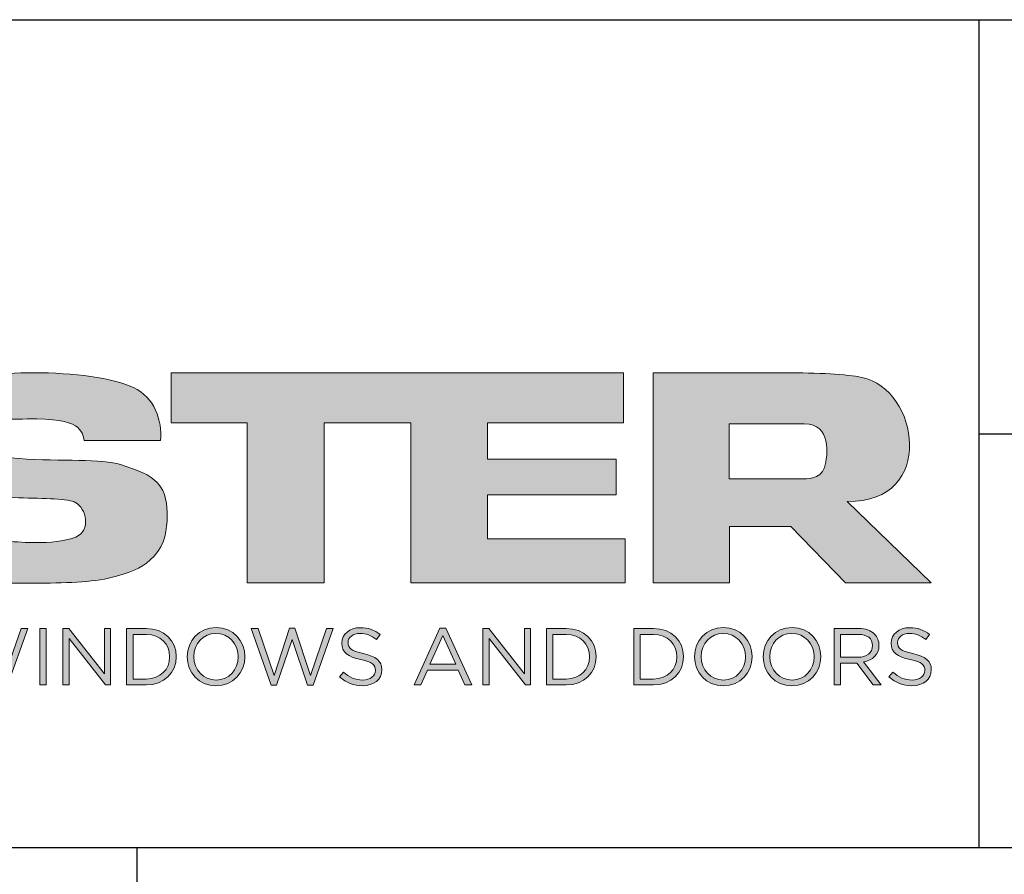
# Model space of a CAD drawing. Units: millimetres. Extents: x 299 to 994, y 404 to 873.
# Drawn here: x 821 to 845, y 432 to 453 of the extents above; entities that cross this region are included whole.
import ezdxf

# ---------------------------------------------------------------- set-up
doc = ezdxf.new("R2010")
doc.units = ezdxf.units.MM
doc.header["$LTSCALE"] = 23.1
doc.layers.get('0').update_dxf_attribs({"linetype": 'CONTINUOUS'})
doc.layers.add('blu_bianco', color=255, linetype='CONTINUOUS')

# ---------------------------------------------------------------- blocks, each defined once
blk = doc.blocks.new('nuovologoMaster_bianco_schede_archiviodwg')
at = {"layer": 'blu_bianco'}
h = blk.add_hatch(color=256, dxfattribs=at)
h.dxf.hatch_style = 1
edge = h.paths.add_edge_path()
edge.add_spline(control_points=[(13.624, 16.074), (13.425, 16.293), (13.17, 16.376), (12.726, 16.523), (12.285, 16.672), (11.305, 16.598), (10.275, 16.67), (9.132, 16.749), (9.348, 17.274), (9.484, 17.431), (9.667, 17.641), (10.199, 17.621), (10.471, 17.626), (11.792, 17.653), (11.792, 17.326), (11.851, 17.102), (11.851, 17.102), (13.694, 17.102), (13.694, 17.102), (13.731, 17.597), (13.546, 18.148), (13.037, 18.384), (12.531, 18.621), (11.591, 18.742), (10.625, 18.742), (9.837, 18.742), (8.836, 18.662), (8.381, 18.535), (7.56, 18.308), (7.409, 17.542), (7.409, 17.287), (7.409, 16.897), (7.355, 16.433), (7.768, 16.131), (8.343, 15.771), (9.239, 15.752), (10.264, 15.723), (10.896, 15.705), (11.471, 15.707), (11.643, 15.604), (11.886, 15.478), (12.033, 14.932), (11.643, 14.774), (11.34, 14.658), (11.023, 14.642), (10.69, 14.642), (10.243, 14.642), (9.65, 14.674), (9.408, 14.876), (9.261, 15), (9.23, 15.035), (9.182, 15.273), (9.182, 15.273), (7.361, 15.273), (7.361, 15.273), (7.361, 15.273), (5.977, 18.739), (5.977, 18.739), (5.977, 18.739), (3.491, 18.739), (3.491, 18.739), (3.491, 18.739), (1.876, 14.979), (1.876, 14.979), (1.876, 14.979), (1.876, 18.739), (1.876, 18.739), (1.876, 18.739), (0.159, 18.739), (0.159, 18.739), (0.159, 18.739), (-2.313, 16.247), (-2.313, 16.247), (-2.313, 16.247), (-2.328, 18.739), (-2.328, 18.739), (-2.328, 18.739), (-4.096, 18.739), (-4.096, 18.739), (-4.096, 18.739), (-9.044, 13.666), (-9.044, 13.666), (-9.044, 13.666), (-7.172, 13.666), (-7.172, 13.666), (-7.172, 13.666), (-4.096, 16.785), (-4.096, 16.785), (-4.096, 16.785), (-4.096, 13.666), (-4.096, 13.666), (-4.096, 13.666), (-2.968, 13.666), (-2.968, 13.666), (-2.968, 13.666), (0.159, 16.785), (0.159, 16.785), (0.159, 16.785), (0.159, 13.666), (0.159, 13.666), (0.159, 13.666), (1.313, 13.666), (1.313, 13.666), (1.313, 13.666), (1.876, 13.666), (1.876, 13.666), (1.876, 13.666), (3.235, 13.666), (3.235, 13.666), (3.235, 13.666), (3.58, 14.512), (3.58, 14.512), (3.58, 14.512), (5.881, 14.512), (5.881, 14.512), (5.881, 14.512), (6.22, 13.666), (6.22, 13.666), (6.22, 13.666), (9.579, 13.661), (10.763, 13.663), (11.496, 13.663), (12.143, 13.69), (12.624, 13.827), (13.106, 13.967), (13.268, 14.047), (13.537, 14.316), (13.805, 14.585), (13.85, 14.963), (13.85, 15.283), (13.85, 15.554), (13.828, 15.854), (13.624, 16.074)], knot_values=[0, 0, 0, 0, 1, 1, 1, 2, 2, 2, 3, 3, 3, 4, 4, 4, 5, 5, 5, 6, 6, 6, 7, 7, 7, 8, 8, 8, 9, 9, 9, 10, 10, 10, 11, 11, 11, 12, 12, 12, 13, 13, 13, 14, 14, 14, 15, 15, 15, 16, 16, 16, 17, 17, 17, 18, 18, 18, 19, 19, 19, 20, 20, 20, 21, 21, 21, 22, 22, 22, 23, 23, 23, 24, 24, 24, 25, 25, 25, 26, 26, 26, 27, 27, 27, 28, 28, 28, 29, 29, 29, 30, 30, 30, 31, 31, 31, 32, 32, 32, 33, 33, 33, 34, 34, 34, 35, 35, 35, 36, 36, 36, 37, 37, 37, 38, 38, 38, 39, 39, 39, 40, 40, 40, 41, 41, 41, 42, 42, 42, 43, 43, 43, 44, 44, 44, 44], degree=3, periodic=0)
h.paths.add_polyline_path([(3.899, 15.398), (4.705, 17.595), (5.525, 15.398)], flags=16)
h = blk.add_hatch(color=256, dxfattribs=at)
h.dxf.hatch_style = 1
h.paths.add_polyline_path([(15.784, 13.666), (15.784, 17.534), (13.944, 17.534), (13.944, 18.74), (19.732, 18.74), (20.057, 18.74), (24.867, 18.74), (24.867, 17.534), (21.586, 17.534), (21.586, 16.654), (24.687, 16.654), (24.687, 15.793), (21.586, 15.793), (21.586, 14.733), (24.907, 14.733), (24.907, 13.666), (19.732, 13.666), (19.732, 17.534), (17.644, 17.534), (17.644, 13.666)])
h = blk.add_hatch(color=256, dxfattribs=at)
h.dxf.hatch_style = 1
edge = h.paths.add_edge_path()
edge.add_spline(control_points=[(30.269, 15.633), (32.438, 15.603), (31.995, 18.359), (30.622, 18.627), (30.262, 18.709), (29.556, 18.74), (28.759, 18.74), (28.759, 18.74), (25.587, 18.74), (25.587, 18.74), (25.587, 18.74), (25.587, 13.666), (25.587, 13.666), (25.587, 13.666), (27.428, 13.666), (27.428, 13.666), (27.428, 13.666), (27.428, 15.033), (27.428, 15.033), (27.428, 15.033), (28.908, 15.033), (28.908, 15.033), (28.908, 15.033), (30.229, 13.666), (30.229, 13.666), (30.229, 13.666), (32.297, 13.666), (32.297, 13.666), (32.297, 13.666), (30.269, 15.633), (30.269, 15.633)], knot_values=[0, 0, 0, 0, 1, 1, 1, 2, 2, 2, 3, 3, 3, 4, 4, 4, 5, 5, 5, 6, 6, 6, 7, 7, 7, 8, 8, 8, 9, 9, 9, 10, 10, 10, 10], degree=3, periodic=0)
edge = h.paths.add_edge_path(flags=16)
edge.add_spline(control_points=[(29.72, 16.455), (29.635, 16.155), (29.219, 16.179), (29.219, 16.179), (29.219, 16.179), (27.419, 16.179), (27.419, 16.179), (27.419, 16.179), (27.419, 17.51), (27.419, 17.51), (27.419, 17.51), (29.23, 17.51), (29.23, 17.51), (29.889, 17.51), (29.806, 16.754), (29.72, 16.455)], knot_values=[0, 0, 0, 0, 1, 1, 1, 2, 2, 2, 3, 3, 3, 4, 4, 4, 5, 5, 5, 5], degree=3, periodic=0)
h = blk.add_hatch(color=256, dxfattribs=at)
h.dxf.hatch_style = 1
h.paths.add_polyline_path([(8.504, 12.567), (8.672, 12.567), (9.061, 11.431), (9.435, 12.571), (9.562, 12.571), (9.936, 11.431), (10.325, 12.567), (10.487, 12.567), (10, 11.194), (9.869, 11.194), (9.495, 12.3), (9.12, 11.194), (8.991, 11.194)])
h = blk.add_hatch(color=256, dxfattribs=at)
h.dxf.hatch_style = 1
h.paths.add_polyline_path([(10.78, 12.567), (10.934, 12.567), (10.934, 11.203), (10.78, 11.203)])
h = blk.add_hatch(color=256, dxfattribs=at)
h.dxf.hatch_style = 1
h.paths.add_polyline_path([(11.333, 12.567), (11.477, 12.567), (12.336, 11.474), (12.336, 12.567), (12.486, 12.567), (12.486, 11.204), (12.364, 11.204), (11.483, 12.321), (11.483, 11.204), (11.333, 11.204)])
h = blk.add_hatch(color=256, dxfattribs=at)
h.dxf.hatch_style = 1
edge = h.paths.add_edge_path()
edge.add_spline(control_points=[(12.873, 12.567), (12.873, 12.567), (13.346, 12.567), (13.346, 12.567), (13.774, 12.567), (14.07, 12.273), (14.07, 11.889), (14.07, 11.889), (14.07, 11.885), (14.07, 11.885), (14.07, 11.501), (13.774, 11.204), (13.346, 11.204), (13.346, 11.204), (12.873, 11.204), (12.873, 11.204), (12.873, 11.204), (12.873, 12.567), (12.873, 12.567)], knot_values=[0, 0, 0, 0, 1, 1, 1, 2, 2, 2, 3, 3, 3, 4, 4, 4, 5, 5, 5, 6, 6, 6, 6], degree=3, periodic=0)
edge = h.paths.add_edge_path(flags=16)
edge.add_spline(control_points=[(13.027, 12.425), (13.027, 12.425), (13.027, 11.346), (13.027, 11.346), (13.027, 11.346), (13.346, 11.346), (13.346, 11.346), (13.691, 11.346), (13.911, 11.579), (13.911, 11.881), (13.911, 11.881), (13.911, 11.885), (13.911, 11.885), (13.911, 12.187), (13.691, 12.425), (13.346, 12.425), (13.346, 12.425), (13.027, 12.425), (13.027, 12.425)], knot_values=[0, 0, 0, 0, 1, 1, 1, 2, 2, 2, 3, 3, 3, 4, 4, 4, 5, 5, 5, 6, 6, 6, 6], degree=3, periodic=0)
h = blk.add_hatch(color=256, dxfattribs=at)
h.dxf.hatch_style = 1
edge = h.paths.add_edge_path()
edge.add_spline(control_points=[(14.336, 11.881), (14.336, 11.881), (14.336, 11.885), (14.336, 11.885), (14.336, 12.261), (14.618, 12.59), (15.033, 12.59), (15.448, 12.59), (15.727, 12.265), (15.727, 11.889), (15.727, 11.889), (15.727, 11.885), (15.727, 11.885), (15.727, 11.509), (15.444, 11.18), (15.029, 11.18), (14.615, 11.18), (14.336, 11.505), (14.336, 11.881)], knot_values=[0, 0, 0, 0, 1, 1, 1, 2, 2, 2, 3, 3, 3, 4, 4, 4, 5, 5, 5, 6, 6, 6, 6], degree=3, periodic=0)
edge = h.paths.add_edge_path(flags=16)
edge.add_spline(control_points=[(15.567, 11.881), (15.567, 11.881), (15.567, 11.885), (15.567, 11.885), (15.567, 12.195), (15.341, 12.448), (15.029, 12.448), (14.718, 12.448), (14.496, 12.199), (14.496, 11.889), (14.496, 11.889), (14.496, 11.885), (14.496, 11.885), (14.496, 11.575), (14.722, 11.322), (15.033, 11.322), (15.345, 11.322), (15.567, 11.572), (15.567, 11.881)], knot_values=[0, 0, 0, 0, 1, 1, 1, 2, 2, 2, 3, 3, 3, 4, 4, 4, 5, 5, 5, 6, 6, 6, 6], degree=3, periodic=0)
h = blk.add_hatch(color=256, dxfattribs=at)
h.dxf.hatch_style = 1
h.paths.add_polyline_path([(15.877, 12.567), (16.045, 12.567), (16.434, 11.431), (16.808, 12.571), (16.935, 12.571), (17.309, 11.431), (17.698, 12.567), (17.86, 12.567), (17.373, 11.194), (17.242, 11.194), (16.869, 12.3), (16.493, 11.194), (16.364, 11.194)])
h = blk.add_hatch(color=256, dxfattribs=at)
h.dxf.hatch_style = 1
edge = h.paths.add_edge_path()
edge.add_spline(control_points=[(18.011, 11.402), (18.011, 11.402), (18.106, 11.515), (18.106, 11.515), (18.249, 11.386), (18.385, 11.322), (18.574, 11.322), (18.757, 11.322), (18.878, 11.42), (18.878, 11.554), (18.878, 11.554), (18.878, 11.558), (18.878, 11.558), (18.878, 11.684), (18.809, 11.757), (18.523, 11.817), (18.21, 11.885), (18.066, 11.986), (18.066, 12.21), (18.066, 12.21), (18.066, 12.214), (18.066, 12.214), (18.066, 12.428), (18.254, 12.586), (18.513, 12.586), (18.712, 12.586), (18.854, 12.53), (18.992, 12.419), (18.992, 12.419), (18.903, 12.3), (18.903, 12.3), (18.776, 12.403), (18.65, 12.448), (18.51, 12.448), (18.332, 12.448), (18.219, 12.351), (18.219, 12.228), (18.219, 12.228), (18.219, 12.224), (18.219, 12.224), (18.219, 12.095), (18.289, 12.023), (18.589, 11.959), (18.893, 11.893), (19.033, 11.782), (19.033, 11.573), (19.033, 11.573), (19.033, 11.57), (19.033, 11.57), (19.033, 11.336), (18.838, 11.184), (18.568, 11.184), (18.352, 11.184), (18.174, 11.256), (18.011, 11.402)], knot_values=[0, 0, 0, 0, 1, 1, 1, 2, 2, 2, 3, 3, 3, 4, 4, 4, 5, 5, 5, 6, 6, 6, 7, 7, 7, 8, 8, 8, 9, 9, 9, 10, 10, 10, 11, 11, 11, 12, 12, 12, 13, 13, 13, 14, 14, 14, 15, 15, 15, 16, 16, 16, 17, 17, 17, 18, 18, 18, 18], degree=3, periodic=0)
h = blk.add_hatch(color=256, dxfattribs=at)
h.dxf.hatch_style = 1
h.paths.add_polyline_path([(20.436, 12.576), (20.581, 12.576), (21.202, 11.203), (21.036, 11.203), (20.876, 11.564), (20.135, 11.564), (19.973, 11.203), (19.815, 11.203)])
h.paths.add_polyline_path([(20.816, 11.704), (20.507, 12.397), (20.195, 11.704)], flags=16)
h = blk.add_hatch(color=256, dxfattribs=at)
h.dxf.hatch_style = 1
h.paths.add_polyline_path([(21.471, 12.567), (21.615, 12.567), (22.474, 11.474), (22.474, 12.567), (22.624, 12.567), (22.624, 11.204), (22.502, 11.204), (21.621, 12.321), (21.621, 11.204), (21.471, 11.204)])
h = blk.add_hatch(color=256, dxfattribs=at)
h.dxf.hatch_style = 1
edge = h.paths.add_edge_path()
edge.add_spline(control_points=[(23.011, 12.567), (23.011, 12.567), (23.484, 12.567), (23.484, 12.567), (23.912, 12.567), (24.208, 12.273), (24.208, 11.889), (24.208, 11.889), (24.208, 11.885), (24.208, 11.885), (24.208, 11.501), (23.912, 11.204), (23.484, 11.204), (23.484, 11.204), (23.011, 11.204), (23.011, 11.204), (23.011, 11.204), (23.011, 12.567), (23.011, 12.567)], knot_values=[0, 0, 0, 0, 1, 1, 1, 2, 2, 2, 3, 3, 3, 4, 4, 4, 5, 5, 5, 6, 6, 6, 6], degree=3, periodic=0)
edge = h.paths.add_edge_path(flags=16)
edge.add_spline(control_points=[(23.164, 12.425), (23.164, 12.425), (23.164, 11.346), (23.164, 11.346), (23.164, 11.346), (23.484, 11.346), (23.484, 11.346), (23.828, 11.346), (24.049, 11.579), (24.049, 11.881), (24.049, 11.881), (24.049, 11.885), (24.049, 11.885), (24.049, 12.187), (23.828, 12.425), (23.484, 12.425), (23.484, 12.425), (23.164, 12.425), (23.164, 12.425)], knot_values=[0, 0, 0, 0, 1, 1, 1, 2, 2, 2, 3, 3, 3, 4, 4, 4, 5, 5, 5, 6, 6, 6, 6], degree=3, periodic=0)
h = blk.add_hatch(color=256, dxfattribs=at)
h.dxf.hatch_style = 1
edge = h.paths.add_edge_path()
edge.add_spline(control_points=[(25.119, 12.567), (25.119, 12.567), (25.592, 12.567), (25.592, 12.567), (26.02, 12.567), (26.316, 12.273), (26.316, 11.889), (26.316, 11.889), (26.316, 11.885), (26.316, 11.885), (26.316, 11.501), (26.02, 11.204), (25.592, 11.204), (25.592, 11.204), (25.119, 11.204), (25.119, 11.204), (25.119, 11.204), (25.119, 12.567), (25.119, 12.567)], knot_values=[0, 0, 0, 0, 1, 1, 1, 2, 2, 2, 3, 3, 3, 4, 4, 4, 5, 5, 5, 6, 6, 6, 6], degree=3, periodic=0)
edge = h.paths.add_edge_path(flags=16)
edge.add_spline(control_points=[(25.273, 12.425), (25.273, 12.425), (25.273, 11.346), (25.273, 11.346), (25.273, 11.346), (25.592, 11.346), (25.592, 11.346), (25.937, 11.346), (26.157, 11.579), (26.157, 11.881), (26.157, 11.881), (26.157, 11.885), (26.157, 11.885), (26.157, 12.187), (25.937, 12.425), (25.592, 12.425), (25.592, 12.425), (25.273, 12.425), (25.273, 12.425)], knot_values=[0, 0, 0, 0, 1, 1, 1, 2, 2, 2, 3, 3, 3, 4, 4, 4, 5, 5, 5, 6, 6, 6, 6], degree=3, periodic=0)
h = blk.add_hatch(color=256, dxfattribs=at)
h.dxf.hatch_style = 1
edge = h.paths.add_edge_path()
edge.add_spline(control_points=[(26.582, 11.881), (26.582, 11.881), (26.582, 11.885), (26.582, 11.885), (26.582, 12.261), (26.865, 12.59), (27.279, 12.59), (27.694, 12.59), (27.973, 12.265), (27.973, 11.889), (27.973, 11.889), (27.973, 11.885), (27.973, 11.885), (27.973, 11.509), (27.69, 11.18), (27.275, 11.18), (26.861, 11.18), (26.582, 11.505), (26.582, 11.881)], knot_values=[0, 0, 0, 0, 1, 1, 1, 2, 2, 2, 3, 3, 3, 4, 4, 4, 5, 5, 5, 6, 6, 6, 6], degree=3, periodic=0)
edge = h.paths.add_edge_path(flags=16)
edge.add_spline(control_points=[(27.813, 11.881), (27.813, 11.881), (27.813, 11.885), (27.813, 11.885), (27.813, 12.195), (27.587, 12.448), (27.275, 12.448), (26.964, 12.448), (26.742, 12.199), (26.742, 11.889), (26.742, 11.889), (26.742, 11.885), (26.742, 11.885), (26.742, 11.575), (26.968, 11.322), (27.279, 11.322), (27.591, 11.322), (27.813, 11.572), (27.813, 11.881)], knot_values=[0, 0, 0, 0, 1, 1, 1, 2, 2, 2, 3, 3, 3, 4, 4, 4, 5, 5, 5, 6, 6, 6, 6], degree=3, periodic=0)
h = blk.add_hatch(color=256, dxfattribs=at)
h.dxf.hatch_style = 1
edge = h.paths.add_edge_path()
edge.add_spline(control_points=[(28.238, 11.881), (28.238, 11.881), (28.238, 11.885), (28.238, 11.885), (28.238, 12.261), (28.521, 12.59), (28.936, 12.59), (29.35, 12.59), (29.629, 12.265), (29.629, 11.889), (29.629, 11.889), (29.629, 11.885), (29.629, 11.885), (29.629, 11.509), (29.346, 11.18), (28.932, 11.18), (28.517, 11.18), (28.238, 11.505), (28.238, 11.881)], knot_values=[0, 0, 0, 0, 1, 1, 1, 2, 2, 2, 3, 3, 3, 4, 4, 4, 5, 5, 5, 6, 6, 6, 6], degree=3, periodic=0)
edge = h.paths.add_edge_path(flags=16)
edge.add_spline(control_points=[(29.469, 11.881), (29.469, 11.881), (29.469, 11.885), (29.469, 11.885), (29.469, 12.195), (29.243, 12.448), (28.932, 12.448), (28.62, 12.448), (28.398, 12.199), (28.398, 11.889), (28.398, 11.889), (28.398, 11.885), (28.398, 11.885), (28.398, 11.575), (28.624, 11.322), (28.936, 11.322), (29.247, 11.322), (29.469, 11.572), (29.469, 11.881)], knot_values=[0, 0, 0, 0, 1, 1, 1, 2, 2, 2, 3, 3, 3, 4, 4, 4, 5, 5, 5, 6, 6, 6, 6], degree=3, periodic=0)
h = blk.add_hatch(color=256, dxfattribs=at)
h.dxf.hatch_style = 1
edge = h.paths.add_edge_path()
edge.add_spline(control_points=[(29.955, 12.567), (29.955, 12.567), (30.541, 12.567), (30.541, 12.567), (30.709, 12.567), (30.843, 12.516), (30.929, 12.43), (30.995, 12.364), (31.034, 12.269), (31.034, 12.162), (31.034, 12.162), (31.034, 12.158), (31.034, 12.158), (31.034, 11.932), (30.878, 11.799), (30.664, 11.76), (30.664, 11.76), (31.083, 11.204), (31.083, 11.204), (31.083, 11.204), (30.894, 11.204), (30.894, 11.204), (30.894, 11.204), (30.498, 11.733), (30.498, 11.733), (30.498, 11.733), (30.109, 11.733), (30.109, 11.733), (30.109, 11.733), (30.109, 11.204), (30.109, 11.204), (30.109, 11.204), (29.955, 11.204), (29.955, 11.204), (29.955, 11.204), (29.955, 12.567), (29.955, 12.567)], knot_values=[0, 0, 0, 0, 1, 1, 1, 2, 2, 2, 3, 3, 3, 4, 4, 4, 5, 5, 5, 6, 6, 6, 7, 7, 7, 8, 8, 8, 9, 9, 9, 10, 10, 10, 11, 11, 11, 12, 12, 12, 12], degree=3, periodic=0)
edge = h.paths.add_edge_path(flags=16)
edge.add_spline(control_points=[(30.528, 11.871), (30.732, 11.871), (30.878, 11.977), (30.878, 12.152), (30.878, 12.152), (30.878, 12.156), (30.878, 12.156), (30.878, 12.323), (30.75, 12.425), (30.53, 12.425), (30.53, 12.425), (30.109, 12.425), (30.109, 12.425), (30.109, 12.425), (30.109, 11.871), (30.109, 11.871), (30.109, 11.871), (30.528, 11.871), (30.528, 11.871)], knot_values=[0, 0, 0, 0, 1, 1, 1, 2, 2, 2, 3, 3, 3, 4, 4, 4, 5, 5, 5, 6, 6, 6, 6], degree=3, periodic=0)
h = blk.add_hatch(color=256, dxfattribs=at)
h.dxf.hatch_style = 1
edge = h.paths.add_edge_path()
edge.add_spline(control_points=[(31.274, 11.402), (31.274, 11.402), (31.37, 11.515), (31.37, 11.515), (31.512, 11.386), (31.648, 11.322), (31.837, 11.322), (32.02, 11.322), (32.141, 11.42), (32.141, 11.554), (32.141, 11.554), (32.141, 11.558), (32.141, 11.558), (32.141, 11.684), (32.073, 11.757), (31.786, 11.817), (31.473, 11.885), (31.329, 11.986), (31.329, 12.21), (31.329, 12.21), (31.329, 12.214), (31.329, 12.214), (31.329, 12.428), (31.518, 12.586), (31.777, 12.586), (31.975, 12.586), (32.118, 12.53), (32.256, 12.419), (32.256, 12.419), (32.166, 12.3), (32.166, 12.3), (32.04, 12.403), (31.913, 12.448), (31.773, 12.448), (31.596, 12.448), (31.483, 12.351), (31.483, 12.228), (31.483, 12.228), (31.483, 12.224), (31.483, 12.224), (31.483, 12.095), (31.553, 12.023), (31.853, 11.959), (32.156, 11.893), (32.297, 11.782), (32.297, 11.573), (32.297, 11.573), (32.297, 11.57), (32.297, 11.57), (32.297, 11.336), (32.102, 11.184), (31.831, 11.184), (31.615, 11.184), (31.438, 11.256), (31.274, 11.402)], knot_values=[0, 0, 0, 0, 1, 1, 1, 2, 2, 2, 3, 3, 3, 4, 4, 4, 5, 5, 5, 6, 6, 6, 7, 7, 7, 8, 8, 8, 9, 9, 9, 10, 10, 10, 11, 11, 11, 12, 12, 12, 13, 13, 13, 14, 14, 14, 15, 15, 15, 16, 16, 16, 17, 17, 17, 18, 18, 18, 18], degree=3, periodic=0)
for p, q in [((-16.556, 27.267), (33.444, 27.267)), ((33.444, 27.267), (33.444, 7.267)), ((33.444, 7.267), (-16.556, 7.267))]:
    blk.add_line(p, q)
at = {"layer": 'blu_bianco', "lineweight": 9}
for points in [[(15.784, 13.666), (15.784, 17.534), (13.944, 17.534), (13.944, 18.74), (19.732, 18.74), (20.057, 18.74), (24.867, 18.74), (24.867, 17.534), (21.586, 17.534), (21.586, 16.654), (24.687, 16.654), (24.687, 15.793), (21.586, 15.793), (21.586, 14.733), (24.907, 14.733), (24.907, 13.666), (19.732, 13.666), (19.732, 17.534), (17.644, 17.534), (17.644, 13.666), (15.784, 13.666)], [(8.504, 12.567), (8.672, 12.567), (9.061, 11.431), (9.435, 12.571), (9.562, 12.571), (9.936, 11.431), (10.325, 12.567), (10.487, 12.567), (10, 11.194), (9.869, 11.194), (9.495, 12.3), (9.12, 11.194), (8.991, 11.194), (8.504, 12.567)], [(10.78, 12.567), (10.934, 12.567), (10.934, 11.203), (10.78, 11.203), (10.78, 12.567)], [(11.333, 12.567), (11.477, 12.567), (12.336, 11.474), (12.336, 12.567), (12.486, 12.567), (12.486, 11.204), (12.364, 11.204), (11.483, 12.321), (11.483, 11.204), (11.333, 11.204), (11.333, 12.567)], [(15.877, 12.567), (16.045, 12.567), (16.434, 11.431), (16.808, 12.571), (16.935, 12.571), (17.309, 11.431), (17.698, 12.567), (17.86, 12.567), (17.373, 11.194), (17.242, 11.194), (16.869, 12.3), (16.493, 11.194), (16.364, 11.194), (15.877, 12.567)], [(20.436, 12.576), (20.581, 12.576), (21.202, 11.203), (21.036, 11.203), (20.876, 11.564), (20.135, 11.564), (19.973, 11.203), (19.815, 11.203), (20.436, 12.576)], [(20.816, 11.704), (20.507, 12.397), (20.195, 11.704), (20.816, 11.704)], [(21.471, 12.567), (21.615, 12.567), (22.474, 11.474), (22.474, 12.567), (22.624, 12.567), (22.624, 11.204), (22.502, 11.204), (21.621, 12.321), (21.621, 11.204), (21.471, 11.204), (21.471, 12.567)]]:
    blk.add_lwpolyline(points, dxfattribs=at)
for points, knots in [([(13.624, 16.074), (13.425, 16.293), (13.17, 16.376), (12.726, 16.523), (12.285, 16.672), (11.305, 16.598), (10.275, 16.67), (9.132, 16.749), (9.348, 17.274), (9.484, 17.431), (9.667, 17.641), (10.199, 17.621), (10.471, 17.626), (11.792, 17.653), (11.792, 17.326), (11.851, 17.102), (11.851, 17.102), (13.694, 17.102), (13.694, 17.102), (13.731, 17.597), (13.546, 18.148), (13.037, 18.384), (12.531, 18.621), (11.591, 18.742), (10.625, 18.742), (9.837, 18.742), (8.836, 18.662), (8.381, 18.535), (7.56, 18.308), (7.409, 17.542), (7.409, 17.287), (7.409, 16.897), (7.355, 16.433), (7.768, 16.131), (8.343, 15.771), (9.239, 15.752), (10.264, 15.723), (10.896, 15.705), (11.471, 15.707), (11.643, 15.604), (11.886, 15.478), (12.033, 14.932), (11.643, 14.774), (11.34, 14.658), (11.023, 14.642), (10.69, 14.642), (10.243, 14.642), (9.65, 14.674), (9.408, 14.876), (9.261, 15), (9.23, 15.035), (9.182, 15.273), (9.182, 15.273), (7.361, 15.273), (7.361, 15.273), (7.361, 15.273), (5.977, 18.739), (5.977, 18.739), (5.977, 18.739), (3.491, 18.739), (3.491, 18.739), (3.491, 18.739), (1.876, 14.979), (1.876, 14.979), (1.876, 14.979), (1.876, 18.739), (1.876, 18.739), (1.876, 18.739), (0.159, 18.739), (0.159, 18.739), (0.159, 18.739), (-2.313, 16.247), (-2.313, 16.247), (-2.313, 16.247), (-2.328, 18.739), (-2.328, 18.739), (-2.328, 18.739), (-4.096, 18.739), (-4.096, 18.739), (-4.096, 18.739), (-9.044, 13.666), (-9.044, 13.666), (-9.044, 13.666), (-7.172, 13.666), (-7.172, 13.666), (-7.172, 13.666), (-4.096, 16.785), (-4.096, 16.785), (-4.096, 16.785), (-4.096, 13.666), (-4.096, 13.666), (-4.096, 13.666), (-2.968, 13.666), (-2.968, 13.666), (-2.968, 13.666), (0.159, 16.785), (0.159, 16.785), (0.159, 16.785), (0.159, 13.666), (0.159, 13.666), (0.159, 13.666), (1.313, 13.666), (1.313, 13.666), (1.313, 13.666), (1.876, 13.666), (1.876, 13.666), (1.876, 13.666), (3.235, 13.666), (3.235, 13.666), (3.235, 13.666), (3.58, 14.512), (3.58, 14.512), (3.58, 14.512), (5.881, 14.512), (5.881, 14.512), (5.881, 14.512), (6.22, 13.666), (6.22, 13.666), (6.22, 13.666), (9.579, 13.661), (10.763, 13.663), (11.496, 13.663), (12.143, 13.69), (12.624, 13.827), (13.106, 13.967), (13.268, 14.047), (13.537, 14.316), (13.805, 14.585), (13.85, 14.963), (13.85, 15.283), (13.85, 15.554), (13.828, 15.854), (13.624, 16.074)], [0, 0, 0, 0, 1, 1, 1, 2, 2, 2, 3, 3, 3, 4, 4, 4, 5, 5, 5, 6, 6, 6, 7, 7, 7, 8, 8, 8, 9, 9, 9, 10, 10, 10, 11, 11, 11, 12, 12, 12, 13, 13, 13, 14, 14, 14, 15, 15, 15, 16, 16, 16, 17, 17, 17, 18, 18, 18, 19, 19, 19, 20, 20, 20, 21, 21, 21, 22, 22, 22, 23, 23, 23, 24, 24, 24, 25, 25, 25, 26, 26, 26, 27, 27, 27, 28, 28, 28, 29, 29, 29, 30, 30, 30, 31, 31, 31, 32, 32, 32, 33, 33, 33, 34, 34, 34, 35, 35, 35, 36, 36, 36, 37, 37, 37, 38, 38, 38, 39, 39, 39, 40, 40, 40, 41, 41, 41, 42, 42, 42, 43, 43, 43, 44, 44, 44, 44]), ([(30.269, 15.633), (32.438, 15.603), (31.995, 18.359), (30.622, 18.627), (30.262, 18.709), (29.556, 18.74), (28.759, 18.74), (28.759, 18.74), (25.587, 18.74), (25.587, 18.74), (25.587, 18.74), (25.587, 13.666), (25.587, 13.666), (25.587, 13.666), (27.428, 13.666), (27.428, 13.666), (27.428, 13.666), (27.428, 15.033), (27.428, 15.033), (27.428, 15.033), (28.908, 15.033), (28.908, 15.033), (28.908, 15.033), (30.229, 13.666), (30.229, 13.666), (30.229, 13.666), (32.297, 13.666), (32.297, 13.666), (32.297, 13.666), (30.269, 15.633), (30.269, 15.633)], [0, 0, 0, 0, 1, 1, 1, 2, 2, 2, 3, 3, 3, 4, 4, 4, 5, 5, 5, 6, 6, 6, 7, 7, 7, 8, 8, 8, 9, 9, 9, 10, 10, 10, 10]), ([(29.72, 16.455), (29.635, 16.155), (29.219, 16.179), (29.219, 16.179), (29.219, 16.179), (27.419, 16.179), (27.419, 16.179), (27.419, 16.179), (27.419, 17.51), (27.419, 17.51), (27.419, 17.51), (29.23, 17.51), (29.23, 17.51), (29.889, 17.51), (29.806, 16.754), (29.72, 16.455)], [0, 0, 0, 0, 1, 1, 1, 2, 2, 2, 3, 3, 3, 4, 4, 4, 5, 5, 5, 5]), ([(12.873, 12.567), (12.873, 12.567), (13.346, 12.567), (13.346, 12.567), (13.774, 12.567), (14.07, 12.273), (14.07, 11.889), (14.07, 11.889), (14.07, 11.885), (14.07, 11.885), (14.07, 11.501), (13.774, 11.204), (13.346, 11.204), (13.346, 11.204), (12.873, 11.204), (12.873, 11.204), (12.873, 11.204), (12.873, 12.567), (12.873, 12.567)], [0, 0, 0, 0, 1, 1, 1, 2, 2, 2, 3, 3, 3, 4, 4, 4, 5, 5, 5, 6, 6, 6, 6]), ([(13.027, 12.425), (13.027, 12.425), (13.027, 11.346), (13.027, 11.346), (13.027, 11.346), (13.346, 11.346), (13.346, 11.346), (13.691, 11.346), (13.911, 11.579), (13.911, 11.881), (13.911, 11.881), (13.911, 11.885), (13.911, 11.885), (13.911, 12.187), (13.691, 12.425), (13.346, 12.425), (13.346, 12.425), (13.027, 12.425), (13.027, 12.425)], [0, 0, 0, 0, 1, 1, 1, 2, 2, 2, 3, 3, 3, 4, 4, 4, 5, 5, 5, 6, 6, 6, 6]), ([(14.336, 11.881), (14.336, 11.881), (14.336, 11.885), (14.336, 11.885), (14.336, 12.261), (14.618, 12.59), (15.033, 12.59), (15.448, 12.59), (15.727, 12.265), (15.727, 11.889), (15.727, 11.889), (15.727, 11.885), (15.727, 11.885), (15.727, 11.509), (15.444, 11.18), (15.029, 11.18), (14.615, 11.18), (14.336, 11.505), (14.336, 11.881)], [0, 0, 0, 0, 1, 1, 1, 2, 2, 2, 3, 3, 3, 4, 4, 4, 5, 5, 5, 6, 6, 6, 6]), ([(15.567, 11.881), (15.567, 11.881), (15.567, 11.885), (15.567, 11.885), (15.567, 12.195), (15.341, 12.448), (15.029, 12.448), (14.718, 12.448), (14.496, 12.199), (14.496, 11.889), (14.496, 11.889), (14.496, 11.885), (14.496, 11.885), (14.496, 11.575), (14.722, 11.322), (15.033, 11.322), (15.345, 11.322), (15.567, 11.572), (15.567, 11.881)], [0, 0, 0, 0, 1, 1, 1, 2, 2, 2, 3, 3, 3, 4, 4, 4, 5, 5, 5, 6, 6, 6, 6]), ([(18.011, 11.402), (18.011, 11.402), (18.106, 11.515), (18.106, 11.515), (18.249, 11.386), (18.385, 11.322), (18.574, 11.322), (18.757, 11.322), (18.878, 11.42), (18.878, 11.554), (18.878, 11.554), (18.878, 11.558), (18.878, 11.558), (18.878, 11.684), (18.809, 11.757), (18.523, 11.817), (18.21, 11.885), (18.066, 11.986), (18.066, 12.21), (18.066, 12.21), (18.066, 12.214), (18.066, 12.214), (18.066, 12.428), (18.254, 12.586), (18.513, 12.586), (18.712, 12.586), (18.854, 12.53), (18.992, 12.419), (18.992, 12.419), (18.903, 12.3), (18.903, 12.3), (18.776, 12.403), (18.65, 12.448), (18.51, 12.448), (18.332, 12.448), (18.219, 12.351), (18.219, 12.228), (18.219, 12.228), (18.219, 12.224), (18.219, 12.224), (18.219, 12.095), (18.289, 12.023), (18.589, 11.959), (18.893, 11.893), (19.033, 11.782), (19.033, 11.573), (19.033, 11.573), (19.033, 11.57), (19.033, 11.57), (19.033, 11.336), (18.838, 11.184), (18.568, 11.184), (18.352, 11.184), (18.174, 11.256), (18.011, 11.402)], [0, 0, 0, 0, 1, 1, 1, 2, 2, 2, 3, 3, 3, 4, 4, 4, 5, 5, 5, 6, 6, 6, 7, 7, 7, 8, 8, 8, 9, 9, 9, 10, 10, 10, 11, 11, 11, 12, 12, 12, 13, 13, 13, 14, 14, 14, 15, 15, 15, 16, 16, 16, 17, 17, 17, 18, 18, 18, 18]), ([(23.011, 12.567), (23.011, 12.567), (23.484, 12.567), (23.484, 12.567), (23.912, 12.567), (24.208, 12.273), (24.208, 11.889), (24.208, 11.889), (24.208, 11.885), (24.208, 11.885), (24.208, 11.501), (23.912, 11.204), (23.484, 11.204), (23.484, 11.204), (23.011, 11.204), (23.011, 11.204), (23.011, 11.204), (23.011, 12.567), (23.011, 12.567)], [0, 0, 0, 0, 1, 1, 1, 2, 2, 2, 3, 3, 3, 4, 4, 4, 5, 5, 5, 6, 6, 6, 6]), ([(23.164, 12.425), (23.164, 12.425), (23.164, 11.346), (23.164, 11.346), (23.164, 11.346), (23.484, 11.346), (23.484, 11.346), (23.828, 11.346), (24.049, 11.579), (24.049, 11.881), (24.049, 11.881), (24.049, 11.885), (24.049, 11.885), (24.049, 12.187), (23.828, 12.425), (23.484, 12.425), (23.484, 12.425), (23.164, 12.425), (23.164, 12.425)], [0, 0, 0, 0, 1, 1, 1, 2, 2, 2, 3, 3, 3, 4, 4, 4, 5, 5, 5, 6, 6, 6, 6]), ([(25.119, 12.567), (25.119, 12.567), (25.592, 12.567), (25.592, 12.567), (26.02, 12.567), (26.316, 12.273), (26.316, 11.889), (26.316, 11.889), (26.316, 11.885), (26.316, 11.885), (26.316, 11.501), (26.02, 11.204), (25.592, 11.204), (25.592, 11.204), (25.119, 11.204), (25.119, 11.204), (25.119, 11.204), (25.119, 12.567), (25.119, 12.567)], [0, 0, 0, 0, 1, 1, 1, 2, 2, 2, 3, 3, 3, 4, 4, 4, 5, 5, 5, 6, 6, 6, 6]), ([(25.273, 12.425), (25.273, 12.425), (25.273, 11.346), (25.273, 11.346), (25.273, 11.346), (25.592, 11.346), (25.592, 11.346), (25.937, 11.346), (26.157, 11.579), (26.157, 11.881), (26.157, 11.881), (26.157, 11.885), (26.157, 11.885), (26.157, 12.187), (25.937, 12.425), (25.592, 12.425), (25.592, 12.425), (25.273, 12.425), (25.273, 12.425)], [0, 0, 0, 0, 1, 1, 1, 2, 2, 2, 3, 3, 3, 4, 4, 4, 5, 5, 5, 6, 6, 6, 6]), ([(26.582, 11.881), (26.582, 11.881), (26.582, 11.885), (26.582, 11.885), (26.582, 12.261), (26.865, 12.59), (27.279, 12.59), (27.694, 12.59), (27.973, 12.265), (27.973, 11.889), (27.973, 11.889), (27.973, 11.885), (27.973, 11.885), (27.973, 11.509), (27.69, 11.18), (27.275, 11.18), (26.861, 11.18), (26.582, 11.505), (26.582, 11.881)], [0, 0, 0, 0, 1, 1, 1, 2, 2, 2, 3, 3, 3, 4, 4, 4, 5, 5, 5, 6, 6, 6, 6]), ([(27.813, 11.881), (27.813, 11.881), (27.813, 11.885), (27.813, 11.885), (27.813, 12.195), (27.587, 12.448), (27.275, 12.448), (26.964, 12.448), (26.742, 12.199), (26.742, 11.889), (26.742, 11.889), (26.742, 11.885), (26.742, 11.885), (26.742, 11.575), (26.968, 11.322), (27.279, 11.322), (27.591, 11.322), (27.813, 11.572), (27.813, 11.881)], [0, 0, 0, 0, 1, 1, 1, 2, 2, 2, 3, 3, 3, 4, 4, 4, 5, 5, 5, 6, 6, 6, 6]), ([(28.238, 11.881), (28.238, 11.881), (28.238, 11.885), (28.238, 11.885), (28.238, 12.261), (28.521, 12.59), (28.936, 12.59), (29.35, 12.59), (29.629, 12.265), (29.629, 11.889), (29.629, 11.889), (29.629, 11.885), (29.629, 11.885), (29.629, 11.509), (29.346, 11.18), (28.932, 11.18), (28.517, 11.18), (28.238, 11.505), (28.238, 11.881)], [0, 0, 0, 0, 1, 1, 1, 2, 2, 2, 3, 3, 3, 4, 4, 4, 5, 5, 5, 6, 6, 6, 6]), ([(29.469, 11.881), (29.469, 11.881), (29.469, 11.885), (29.469, 11.885), (29.469, 12.195), (29.243, 12.448), (28.932, 12.448), (28.62, 12.448), (28.398, 12.199), (28.398, 11.889), (28.398, 11.889), (28.398, 11.885), (28.398, 11.885), (28.398, 11.575), (28.624, 11.322), (28.936, 11.322), (29.247, 11.322), (29.469, 11.572), (29.469, 11.881)], [0, 0, 0, 0, 1, 1, 1, 2, 2, 2, 3, 3, 3, 4, 4, 4, 5, 5, 5, 6, 6, 6, 6]), ([(29.955, 12.567), (29.955, 12.567), (30.541, 12.567), (30.541, 12.567), (30.709, 12.567), (30.843, 12.516), (30.929, 12.43), (30.995, 12.364), (31.034, 12.269), (31.034, 12.162), (31.034, 12.162), (31.034, 12.158), (31.034, 12.158), (31.034, 11.932), (30.878, 11.799), (30.664, 11.76), (30.664, 11.76), (31.083, 11.204), (31.083, 11.204), (31.083, 11.204), (30.894, 11.204), (30.894, 11.204), (30.894, 11.204), (30.498, 11.733), (30.498, 11.733), (30.498, 11.733), (30.109, 11.733), (30.109, 11.733), (30.109, 11.733), (30.109, 11.204), (30.109, 11.204), (30.109, 11.204), (29.955, 11.204), (29.955, 11.204), (29.955, 11.204), (29.955, 12.567), (29.955, 12.567)], [0, 0, 0, 0, 1, 1, 1, 2, 2, 2, 3, 3, 3, 4, 4, 4, 5, 5, 5, 6, 6, 6, 7, 7, 7, 8, 8, 8, 9, 9, 9, 10, 10, 10, 11, 11, 11, 12, 12, 12, 12]), ([(30.528, 11.871), (30.732, 11.871), (30.878, 11.977), (30.878, 12.152), (30.878, 12.152), (30.878, 12.156), (30.878, 12.156), (30.878, 12.323), (30.75, 12.425), (30.53, 12.425), (30.53, 12.425), (30.109, 12.425), (30.109, 12.425), (30.109, 12.425), (30.109, 11.871), (30.109, 11.871), (30.109, 11.871), (30.528, 11.871), (30.528, 11.871)], [0, 0, 0, 0, 1, 1, 1, 2, 2, 2, 3, 3, 3, 4, 4, 4, 5, 5, 5, 6, 6, 6, 6]), ([(31.274, 11.402), (31.274, 11.402), (31.37, 11.515), (31.37, 11.515), (31.512, 11.386), (31.648, 11.322), (31.837, 11.322), (32.02, 11.322), (32.141, 11.42), (32.141, 11.554), (32.141, 11.554), (32.141, 11.558), (32.141, 11.558), (32.141, 11.684), (32.073, 11.757), (31.786, 11.817), (31.473, 11.885), (31.329, 11.986), (31.329, 12.21), (31.329, 12.21), (31.329, 12.214), (31.329, 12.214), (31.329, 12.428), (31.518, 12.586), (31.777, 12.586), (31.975, 12.586), (32.118, 12.53), (32.256, 12.419), (32.256, 12.419), (32.166, 12.3), (32.166, 12.3), (32.04, 12.403), (31.913, 12.448), (31.773, 12.448), (31.596, 12.448), (31.483, 12.351), (31.483, 12.228), (31.483, 12.228), (31.483, 12.224), (31.483, 12.224), (31.483, 12.095), (31.553, 12.023), (31.853, 11.959), (32.156, 11.893), (32.297, 11.782), (32.297, 11.573), (32.297, 11.573), (32.297, 11.57), (32.297, 11.57), (32.297, 11.336), (32.102, 11.184), (31.831, 11.184), (31.615, 11.184), (31.438, 11.256), (31.274, 11.402)], [0, 0, 0, 0, 1, 1, 1, 2, 2, 2, 3, 3, 3, 4, 4, 4, 5, 5, 5, 6, 6, 6, 7, 7, 7, 8, 8, 8, 9, 9, 9, 10, 10, 10, 11, 11, 11, 12, 12, 12, 13, 13, 13, 14, 14, 14, 15, 15, 15, 16, 16, 16, 17, 17, 17, 18, 18, 18, 18])]:
    blk.add_open_spline(points, degree=3, knots=knots, dxfattribs=at)

msp = doc.modelspace()

# ---------------------------------------------------------------- linework, layer by layer
for p, q in [((794.262, 452.648), (984.462, 452.648)), ((844.262, 452.648), (844.262, 432.648)), ((844.262, 442.648), (859.262, 442.648)), ((984.462, 432.648), (794.262, 432.648)), ((823.947, 417.648), (823.947, 432.648))]:
    msp.add_line(p, q)

# ---------------------------------------------------------------- block references
msp.add_blockref('nuovologoMaster_bianco_schede_archiviodwg', (810.817, 425.381))

doc.saveas('drawing.dxf')
